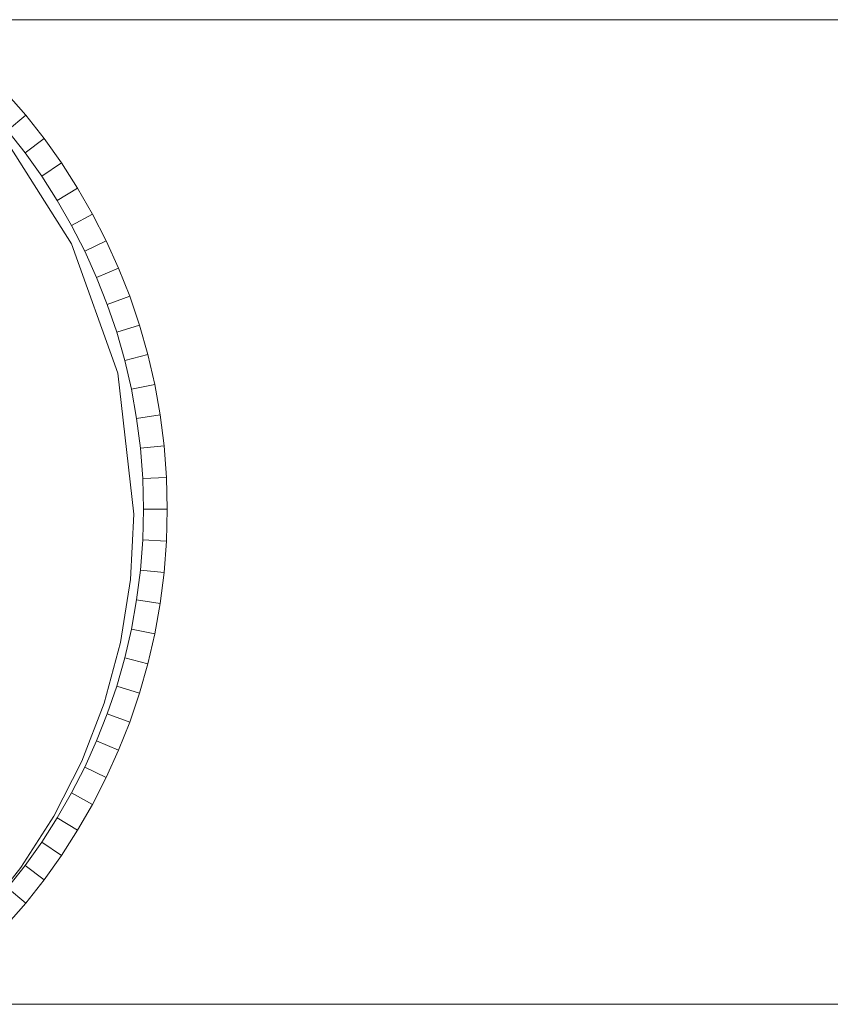
# Model space of a CAD drawing. Units: millimetres. Extents: x -3139 to 6941, y -3035 to 4093.
# Drawn here: x 2736 to 2769, y 291 to 331 of the extents above; entities that cross this region are included whole.
import ezdxf

# ---------------------------------------------------------------- set-up
doc = ezdxf.new("R2010")
doc.units = ezdxf.units.MM
doc.layers.add('A-GENM', color=13, linetype='Continuous', lineweight=9)
doc.layers.add('G-IMPT', color=8, linetype='Continuous', lineweight=9)

# ---------------------------------------------------------------- blocks, each defined once
blk = doc.blocks.new('d- Push Chair - 1_DWG-433648-East')
at = {"layer": 'G-IMPT'}
for p, q in [((1087.316, 331.091), (748.022, 331.091)), ((751.24, 328.123), (752.031, 327.21)), ((751.285, 326.593), (752.031, 327.21)), ((752.031, 327.21), (752.779, 326.259)), ((753.884, 321.989), (750.931, 326.631)), ((752.003, 325.679), (751.285, 326.593)), ((752.003, 325.679), (752.779, 326.259)), ((752.779, 326.259), (753.48, 325.272)), ((752.678, 324.73), (752.003, 325.679)), ((752.678, 324.73), (753.48, 325.272)), ((753.48, 325.272), (754.135, 324.251)), ((753.308, 323.748), (752.678, 324.73)), ((753.308, 323.748), (754.135, 324.251)), ((754.135, 324.251), (754.742, 323.197)), ((753.891, 322.735), (753.308, 323.748)), ((753.891, 322.735), (754.742, 323.197)), ((754.742, 323.197), (755.298, 322.112)), ((754.426, 321.691), (753.891, 322.735)), ((754.426, 321.691), (755.298, 322.112)), ((755.298, 322.112), (755.803, 320.997)), ((755.766, 316.728), (753.884, 321.989)), ((754.911, 320.62), (754.426, 321.691)), ((754.911, 320.62), (755.803, 320.997)), ((755.803, 320.997), (756.254, 319.854)), ((755.344, 319.521), (754.911, 320.62)), ((755.344, 319.521), (756.254, 319.854)), ((756.254, 319.854), (756.65, 318.685)), ((755.725, 318.397), (755.344, 319.521)), ((755.725, 318.397), (756.65, 318.685)), ((756.65, 318.685), (756.989, 317.491)), ((756.052, 317.249), (755.725, 318.397)), ((756.052, 317.249), (756.989, 317.491)), ((756.322, 316.079), (756.052, 317.249)), ((756.989, 317.491), (757.271, 316.273)), ((756.427, 311), (755.766, 316.728)), ((756.322, 316.079), (757.271, 316.273)), ((756.535, 314.888), (756.322, 316.079)), ((757.271, 316.273), (757.492, 315.034)), ((756.535, 314.888), (757.492, 315.034)), ((756.689, 313.678), (756.535, 314.888)), ((757.492, 315.034), (757.652, 313.776)), ((756.689, 313.678), (757.652, 313.776)), ((756.783, 312.45), (756.689, 313.678)), ((757.652, 313.776), (757.75, 312.499)), ((756.783, 312.45), (757.75, 312.499)), ((756.814, 311.206), (756.783, 312.45)), ((757.75, 312.499), (757.782, 311.206)), ((756.783, 309.961), (756.814, 311.206)), ((757.782, 311.206), (756.814, 311.206)), ((757.782, 311.206), (757.75, 309.912)), ((756.287, 308.354), (756.427, 311)), ((756.689, 308.733), (756.783, 309.961)), ((756.783, 309.961), (757.75, 309.912)), ((757.75, 309.912), (757.652, 308.635)), ((756.535, 307.523), (756.689, 308.733)), ((756.689, 308.733), (757.652, 308.635)), ((757.652, 308.635), (757.492, 307.377)), ((755.878, 305.791), (756.287, 308.354)), ((756.322, 306.332), (756.535, 307.523)), ((756.535, 307.523), (757.492, 307.377)), ((757.492, 307.377), (757.271, 306.138)), ((756.052, 305.162), (756.322, 306.332)), ((756.322, 306.332), (757.271, 306.138)), ((757.271, 306.138), (756.989, 304.92)), ((755.213, 303.326), (755.878, 305.791)), ((755.725, 304.014), (756.052, 305.162)), ((756.052, 305.162), (756.989, 304.92)), ((756.989, 304.92), (756.65, 303.726)), ((755.344, 302.89), (755.725, 304.014)), ((755.725, 304.014), (756.65, 303.726)), ((756.65, 303.726), (756.254, 302.557)), ((754.306, 300.97), (755.213, 303.326)), ((754.911, 301.791), (755.344, 302.89)), ((755.344, 302.89), (756.254, 302.557)), ((756.254, 302.557), (755.803, 301.414)), ((754.426, 300.72), (754.911, 301.791)), ((754.911, 301.791), (755.803, 301.414)), ((755.803, 301.414), (755.298, 300.299)), ((753.173, 298.738), (754.306, 300.97)), ((753.891, 299.676), (754.426, 300.72)), ((754.426, 300.72), (755.298, 300.299)), ((755.298, 300.299), (754.742, 299.214)), ((753.308, 298.663), (753.891, 299.676)), ((753.891, 299.676), (754.742, 299.214)), ((754.742, 299.214), (754.135, 298.16)), ((751.827, 296.643), (753.173, 298.738)), ((752.678, 297.681), (753.308, 298.663)), ((753.308, 298.663), (754.135, 298.16)), ((754.135, 298.16), (753.48, 297.139)), ((752.003, 296.732), (752.678, 297.681)), ((752.678, 297.681), (753.48, 297.139)), ((753.48, 297.139), (752.779, 296.152)), ((750.284, 294.698), (751.827, 296.643)), ((751.285, 295.818), (752.003, 296.732)), ((752.003, 296.732), (752.779, 296.152)), ((752.779, 296.152), (752.031, 295.202)), ((751.285, 295.818), (752.031, 295.202)), ((752.031, 295.202), (751.24, 294.288)), ((747.669, 291.091), (1087.669, 291.091))]:
    blk.add_line(p, q, dxfattribs=at)
blk = doc.blocks.new('d- Push Chair - d- Push Chair-403283-East')
blk.add_blockref('d- Push Chair - 1_DWG-433648-East', (0, 0))

msp = doc.modelspace()

# ---------------------------------------------------------------- block references
at = {"layer": 'A-GENM'}
msp.add_blockref('d- Push Chair - d- Push Chair-403283-East', (1984.375, 0), dxfattribs=at)

doc.saveas('drawing.dxf')
